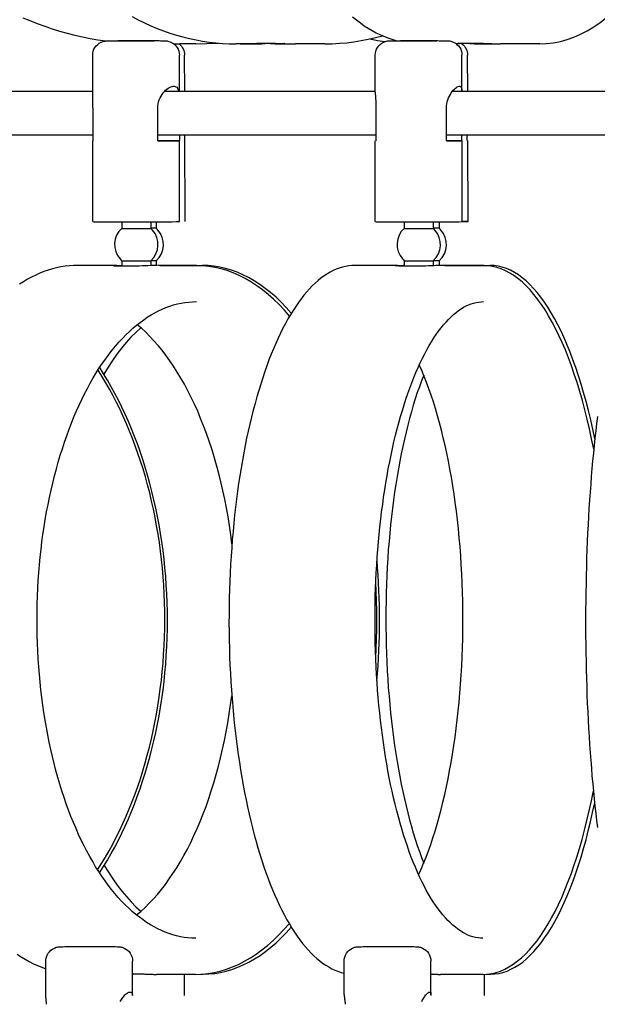
# Model space of a CAD drawing. Extents: x 57.9 to 78, y 134.2 to 159.1.
# Drawn here: x 63.6 to 65.2, y 146.8 to 149.6 of the extents above; entities that cross this region are included whole.
import ezdxf

# ---------------------------------------------------------------- set-up
doc = ezdxf.new("R2010")
doc.units = 0
doc.header["$MEASUREMENT"] = 0
doc.layers.add('DIS_FINITO', color=7, linetype='Continuous')

msp = doc.modelspace()

# ---------------------------------------------------------------- linework, layer by layer
at = {"layer": 'DIS_FINITO', "color": 7}
for p, q in [((64.0736, 149.5285), (64.029, 149.5285)), ((64.2681, 149.5285), (64.1857, 149.5287)), ((64.1983, 149.5287), (64.2097, 149.5285)), ((64.2097, 149.5285), (64.2521, 149.5285)), ((64.2962, 149.5285), (64.3384, 149.5287)), ((64.3384, 149.5287), (64.3444, 149.5287)), ((64.436, 149.5285), (64.3537, 149.5285)), ((64.8134, 149.5285), (64.8047, 149.5287)), ((64.8553, 149.5285), (64.9232, 149.5287)), ((65.0386, 149.5285), (64.9282, 149.5285)), ((63.7842, 149.349), (63.7842, 149.4963)), ((64.0276, 149.3952), (64.0274, 149.4965)), ((64.0423, 149.3952), (64.0421, 149.4968)), ((64.5773, 149.3935), (64.5773, 149.4965)), ((64.8205, 149.3952), (64.8205, 149.4965)), ((64.8365, 149.3952), (64.8364, 149.4968)), ((63.7842, 149.3952), (63.2523, 149.3952)), ((64.5773, 149.3952), (63.9858, 149.3952)), ((65.4241, 149.3952), (64.7936, 149.3952)), ((63.7842, 149.349), (63.7846, 149.2567)), ((63.967, 149.2567), (63.9668, 149.3489)), ((64.579, 149.349), (64.579, 149.2567)), ((64.7771, 149.2567), (64.7771, 149.3489)), ((63.2315, 149.2736), (63.7844, 149.2736)), ((63.7847, 149.03), (63.7846, 149.2567)), ((63.967, 149.2736), (64.579, 149.2736)), ((63.967, 149.2574), (64.0278, 149.2572)), ((64.0278, 149.2736), (64.0278, 149.2572)), ((64.0281, 149.0302), (64.0278, 149.2572)), ((64.0435, 149.0304), (64.0426, 149.2736)), ((64.5773, 149.03), (64.5773, 149.257)), ((64.7771, 149.2736), (65.4299, 149.2736)), ((64.7771, 149.2574), (64.8188, 149.2572)), ((64.8188, 149.2736), (64.8188, 149.2572)), ((64.8208, 149.0302), (64.8207, 149.257)), ((64.835, 149.2574), (64.835, 149.2736)), ((64.8374, 149.0304), (64.8369, 149.2574)), ((63.8659, 149.0295), (63.8659, 149.0111)), ((63.9472, 149.0297), (63.9472, 149.0112)), ((63.9623, 149.0297), (63.9623, 149.0114)), ((64.6586, 149.0295), (64.6586, 149.0111)), ((64.7397, 149.0297), (64.7397, 149.0111)), ((64.7564, 149.0297), (64.7564, 149.0114)), ((63.8659, 148.9205), (63.8659, 148.905)), ((63.9472, 148.9205), (63.9472, 148.9067)), ((63.9627, 148.9206), (63.9627, 148.9072)), ((64.6586, 148.9205), (64.6586, 148.905)), ((64.7399, 148.9205), (64.7399, 148.9063)), ((64.7566, 148.9206), (64.7568, 148.907)), ((63.8524, 148.9074), (63.7429, 148.9074)), ((63.8631, 148.9072), (63.8659, 148.9072)), ((64.0753, 148.907), (63.9658, 148.9072)), ((63.9813, 148.9074), (64.0915, 148.9074)), ((64.6393, 148.9074), (64.5203, 148.9074)), ((64.6479, 148.9072), (64.6555, 148.9072)), ((64.8815, 148.907), (64.7625, 148.9072)), ((64.7795, 148.9074), (64.8989, 148.9074)), ((63.653, 146.8537), (63.6528, 146.9564)), ((63.8962, 146.8603), (63.8962, 146.9567)), ((64.4899, 146.8634), (64.4899, 146.9564)), ((64.7333, 146.8634), (64.7333, 146.9564)), ((64.0729, 146.9195), (63.9634, 146.9195)), ((64.0416, 146.8603), (64.0416, 146.9195)), ((64.0876, 146.9199), (64.0939, 146.9199)), ((64.8794, 146.9195), (64.7602, 146.9195)), ((64.8839, 146.8637), (64.8837, 146.9195)), ((64.8894, 146.9199), (64.9011, 146.9199))]:
    msp.add_line(p, q, dxfattribs=at)
for points in [[(65.0386, 149.5285), (65.0579, 149.5294), (65.0772, 149.5316), (65.0965, 149.5354), (65.1154, 149.5406), (65.1344, 149.5475), (65.1533, 149.5557), (65.1719, 149.5652), (65.1902, 149.5761), (65.2084, 149.5886), (65.2262, 149.6024), (65.2436, 149.6174), (65.2608, 149.6339), (65.2775, 149.6515), (65.2939, 149.6708), (65.3101, 149.6911), (65.3256, 149.7125)], [(63.5878, 149.6019), (63.6082, 149.5936), (63.6288, 149.5854), (63.6495, 149.5778), (63.6705, 149.5709), (63.6915, 149.5643), (63.7129, 149.5585), (63.7341, 149.553), (63.7556, 149.5481), (63.7773, 149.5437), (63.7989, 149.5399), (63.8207, 149.5368)], [(63.8948, 149.605), (63.912, 149.5957), (63.9296, 149.5871), (63.9472, 149.5792), (63.9651, 149.5719), (63.9828, 149.565), (64.0009, 149.5588), (64.0192, 149.553), (64.0374, 149.548), (64.0557, 149.5435), (64.0741, 149.5395), (64.0926, 149.5363), (64.1112, 149.5337), (64.1298, 149.5314), (64.1484, 149.5299), (64.1671, 149.529), (64.1857, 149.5287)], [(64.5135, 149.6043), (64.5242, 149.5955), (64.5353, 149.5874), (64.5463, 149.5795), (64.5575, 149.5724), (64.5687, 149.5657), (64.58, 149.5597), (64.5914, 149.554), (64.6031, 149.5492), (64.6148, 149.5447), (64.6264, 149.5406), (64.6381, 149.5373)], [(63.7842, 149.4963), (63.7846, 149.502), (63.7858, 149.5078), (63.7877, 149.5134), (63.7904, 149.5183), (63.794, 149.523), (63.7982, 149.527), (63.8028, 149.5306), (63.8078, 149.5333), (63.8132, 149.5354), (63.8161, 149.5361), (63.8188, 149.5364), (63.8211, 149.5368), (63.8228, 149.537), (63.8242, 149.5371), (63.8273, 149.5371), (63.8318, 149.5371), (63.8343, 149.5371), (63.8373, 149.5371), (63.8445, 149.5371), (63.8483, 149.5371), (63.8524, 149.5373), (63.8573, 149.5373), (63.8619, 149.5373), (63.8669, 149.5373), (63.8721, 149.5373), (63.8774, 149.5373), (63.8829, 149.5375), (63.8886, 149.5375), (63.8943, 149.5375), (63.9001, 149.5375), (63.9058, 149.5375), (63.9117, 149.5375), (63.9174, 149.5375), (63.9231, 149.5375), (63.9287, 149.5375), (63.9343, 149.5375), (63.9396, 149.5375), (63.9448, 149.5375), (63.9499, 149.5375), (63.9544, 149.5375), (63.9591, 149.5375), (63.9634, 149.5375), (63.9672, 149.5375), (63.9709, 149.5375), (63.9744, 149.5373), (63.9799, 149.5373), (63.9842, 149.5373), (63.9871, 149.5371), (63.9889, 149.5371), (63.9906, 149.5371), (63.9928, 149.5368), (63.9954, 149.5361), (63.9982, 149.5354), (64.0037, 149.5335), (64.0088, 149.5306), (64.0133, 149.5273), (64.0175, 149.5232), (64.0211, 149.5185), (64.0238, 149.5135), (64.0259, 149.5082), (64.0271, 149.5023), (64.0274, 149.4965)], [(64.0116, 149.5289), (64.0123, 149.5289), (64.013, 149.5289), (64.014, 149.5289), (64.0147, 149.5289), (64.0154, 149.5289), (64.0161, 149.5289), (64.0168, 149.5289), (64.0176, 149.5287), (64.0183, 149.5287), (64.0192, 149.5287), (64.0199, 149.5287), (64.0206, 149.5287), (64.0212, 149.5287), (64.0219, 149.5287), (64.0226, 149.5287), (64.0235, 149.5285), (64.024, 149.5285), (64.0249, 149.5285), (64.0255, 149.5285), (64.0262, 149.5285), (64.0269, 149.5285), (64.0276, 149.5285), (64.0283, 149.5285), (64.029, 149.5285)], [(64.0264, 149.5285), (64.0299, 149.5258), (64.033, 149.5223), (64.0357, 149.5185), (64.038, 149.5147), (64.0398, 149.5103), (64.0409, 149.5059), (64.0417, 149.5015), (64.0421, 149.4968)], [(64.0736, 149.5285), (64.1048, 149.5292), (64.136, 149.5309)], [(64.2681, 149.5285), (64.2621, 149.5287), (64.2565, 149.5289), (64.2521, 149.529), (64.2483, 149.5292), (64.246, 149.5295), (64.2448, 149.5299), (64.2445, 149.5301), (64.2455, 149.5302), (64.2476, 149.5306), (64.251, 149.5306), (64.2552, 149.5309), (64.2603, 149.5309), (64.2662, 149.5309), (64.2731, 149.5306), (64.2807, 149.5306), (64.2889, 149.5302), (64.2972, 149.5301), (64.3055, 149.5299), (64.3141, 149.5295), (64.3227, 149.5292), (64.3313, 149.529), (64.3396, 149.5289), (64.3471, 149.5287), (64.3537, 149.5285)], [(64.2521, 149.5285), (64.2524, 149.5285), (64.2528, 149.5285), (64.2528, 149.5285), (64.2531, 149.5285), (64.2534, 149.5285), (64.2538, 149.5285), (64.2541, 149.5285), (64.2541, 149.5285), (64.2545, 149.5285), (64.2548, 149.5285), (64.2552, 149.5285), (64.2553, 149.5285), (64.2555, 149.5285), (64.2559, 149.5285), (64.2562, 149.5285), (64.2565, 149.5285), (64.2567, 149.5285), (64.2569, 149.5285), (64.2572, 149.5285), (64.2576, 149.5285), (64.2579, 149.5285), (64.2581, 149.5285), (64.2583, 149.5287), (64.2586, 149.5287)], [(64.323, 149.5292), (64.322, 149.5292), (64.3206, 149.529), (64.3189, 149.529), (64.3175, 149.529), (64.316, 149.5289), (64.3144, 149.5289), (64.313, 149.5289), (64.3113, 149.5289), (64.3096, 149.5289), (64.3079, 149.5289), (64.3062, 149.5289), (64.3044, 149.5287), (64.3027, 149.5287), (64.301, 149.5287), (64.2991, 149.5287), (64.2972, 149.5287), (64.2955, 149.5285), (64.2937, 149.5287), (64.2917, 149.5287), (64.29, 149.5287), (64.2879, 149.5287), (64.2858, 149.5287), (64.2841, 149.5289), (64.282, 149.5289)], [(64.436, 149.5285), (64.4564, 149.529), (64.4769, 149.5301), (64.497, 149.5318), (64.5173, 149.5344), (64.5375, 149.5375), (64.5576, 149.5414), (64.5776, 149.5461), (64.5976, 149.5513)], [(64.5625, 149.5426), (64.5835, 149.5383), (64.6048, 149.5349)], [(64.5773, 149.4965), (64.5776, 149.5023), (64.5788, 149.5078), (64.5807, 149.5134), (64.5835, 149.5185), (64.5871, 149.523), (64.5911, 149.5271), (64.5959, 149.5306), (64.6009, 149.5333), (64.6062, 149.5354), (64.609, 149.5361), (64.6117, 149.5366), (64.6141, 149.5368), (64.6157, 149.5371), (64.6172, 149.5371), (64.6203, 149.5371), (64.6248, 149.5371), (64.6303, 149.5371), (64.6338, 149.5371), (64.6374, 149.5373), (64.6455, 149.5373), (64.6503, 149.5373), (64.6548, 149.5373), (64.66, 149.5375), (64.6651, 149.5375), (64.6705, 149.5375), (64.6758, 149.5375), (64.6817, 149.5375), (64.6872, 149.5375), (64.693, 149.5375), (64.6989, 149.5375), (64.7046, 149.5375), (64.7103, 149.5375), (64.7161, 149.5375), (64.7218, 149.5375), (64.7271, 149.5375), (64.7327, 149.5375), (64.7378, 149.5375), (64.7428, 149.5375), (64.7475, 149.5375), (64.7519, 149.5375), (64.7564, 149.5373), (64.7602, 149.5373), (64.764, 149.5373), (64.7673, 149.5373), (64.773, 149.5371), (64.7771, 149.5371), (64.7802, 149.5371), (64.7819, 149.5371), (64.7836, 149.5371), (64.7861, 149.5368), (64.7888, 149.5361), (64.7912, 149.5354), (64.7967, 149.5333), (64.8019, 149.5306), (64.8064, 149.5271), (64.8105, 149.523), (64.814, 149.5185), (64.8169, 149.5134), (64.819, 149.508), (64.8202, 149.5023), (64.8205, 149.4965)], [(64.8134, 149.5285), (64.8097, 149.5287), (64.8067, 149.5289), (64.805, 149.529), (64.8043, 149.5292), (64.805, 149.5295), (64.8067, 149.5299), (64.8095, 149.5301), (64.8133, 149.5302), (64.8183, 149.5306), (64.8243, 149.5306), (64.8308, 149.5309), (64.8379, 149.5309), (64.8457, 149.5309), (64.8539, 149.5306), (64.8625, 149.5306), (64.8715, 149.5302), (64.8801, 149.5301), (64.8884, 149.5299), (64.8965, 149.5295), (64.9042, 149.5292), (64.9115, 149.529), (64.918, 149.5289), (64.9235, 149.5287), (64.9282, 149.5285)], [(64.8205, 149.5289), (64.8241, 149.5258), (64.8271, 149.5223), (64.8298, 149.5185), (64.8322, 149.5147), (64.8339, 149.5103), (64.8353, 149.5058), (64.836, 149.5013), (64.8364, 149.4968)], [(64.878, 149.5302), (64.8784, 149.5299), (64.8784, 149.5299), (64.8784, 149.5299), (64.878, 149.5297), (64.8777, 149.5295), (64.8773, 149.5295), (64.8767, 149.5295), (64.8758, 149.5294), (64.8746, 149.5292), (64.8736, 149.5292), (64.8722, 149.529), (64.8708, 149.529), (64.8691, 149.5289), (64.8674, 149.5289), (64.8655, 149.5289), (64.8634, 149.5289), (64.8612, 149.5287), (64.8591, 149.5287), (64.8567, 149.5287), (64.8543, 149.5285), (64.8519, 149.5287), (64.8491, 149.5287), (64.8463, 149.5287), (64.8436, 149.5289)], [(63.9668, 149.3489), (63.9672, 149.3545), (63.9678, 149.3604), (63.9692, 149.3661), (63.9711, 149.3718), (63.9734, 149.3769), (63.9761, 149.3821), (63.979, 149.3867), (63.9823, 149.3909), (63.9854, 149.3948), (63.9889, 149.3983), (63.9926, 149.4014), (63.9961, 149.4041), (63.9999, 149.4066), (64.0033, 149.4083), (64.0068, 149.4093), (64.0099, 149.41), (64.0126, 149.41), (64.0154, 149.4093), (64.0178, 149.4083), (64.0199, 149.4067), (64.0218, 149.4045), (64.0233, 149.4017), (64.0245, 149.3986), (64.0254, 149.3952)], [(64.5773, 149.3935), (64.5773, 149.3921), (64.5773, 149.3907), (64.5773, 149.3893), (64.5773, 149.3876), (64.5773, 149.3862), (64.5776, 149.3845), (64.5776, 149.3828), (64.5776, 149.3811), (64.578, 149.3793), (64.578, 149.3773), (64.578, 149.3756), (64.5781, 149.3735), (64.5783, 149.3718), (64.5783, 149.3697), (64.5785, 149.3676), (64.5787, 149.3656), (64.5787, 149.3635), (64.5788, 149.3614), (64.579, 149.3594), (64.579, 149.3573), (64.579, 149.3552), (64.579, 149.3532), (64.579, 149.3511), (64.579, 149.349)], [(64.7771, 149.3489), (64.7774, 149.3545), (64.7781, 149.3604), (64.7793, 149.3661), (64.7809, 149.3718), (64.783, 149.3769), (64.7854, 149.3821), (64.7878, 149.3867), (64.7905, 149.3909), (64.7931, 149.3948), (64.796, 149.3983), (64.7991, 149.4014), (64.8019, 149.4041), (64.8047, 149.4066), (64.8074, 149.4083), (64.8098, 149.4093), (64.8122, 149.41), (64.8141, 149.41), (64.8159, 149.4093), (64.8174, 149.4083), (64.8184, 149.4067), (64.8195, 149.4045), (64.8202, 149.4017), (64.8205, 149.3986), (64.8205, 149.3952)], [(63.7429, 148.9074), (63.7308, 148.9072), (63.7189, 148.9063), (63.7071, 148.905), (63.695, 148.9031), (63.6829, 148.9008), (63.6712, 148.8977), (63.6593, 148.8941), (63.6475, 148.8901), (63.6357, 148.8853), (63.6242, 148.8801), (63.6127, 148.8746), (63.6011, 148.8684), (63.5897, 148.8615), (63.5785, 148.8545)], [(63.9634, 148.9072), (63.9587, 148.907), (63.953, 148.907), (63.9465, 148.9067), (63.9392, 148.9063), (63.9313, 148.9063), (63.9232, 148.906), (63.915, 148.9056), (63.9065, 148.9053), (63.8976, 148.9051), (63.889, 148.905), (63.8809, 148.905), (63.8733, 148.905), (63.8662, 148.905), (63.8598, 148.905), (63.8542, 148.9051), (63.8493, 148.9053), (63.8455, 148.9056), (63.8428, 148.906), (63.8412, 148.9063), (63.8407, 148.9067), (63.8414, 148.9068), (63.8431, 148.907), (63.8459, 148.9074), (63.8497, 148.9074)], [(63.8497, 148.9074), (63.8504, 148.9074), (63.8507, 148.9074), (63.8514, 148.9074), (63.8519, 148.9074), (63.8524, 148.9074), (63.8531, 148.9074), (63.8538, 148.9074), (63.8542, 148.9074), (63.8548, 148.9074), (63.8555, 148.9074), (63.8562, 148.9074), (63.8569, 148.9074), (63.8576, 148.9074), (63.8583, 148.9074), (63.859, 148.9074), (63.8597, 148.9074), (63.8605, 148.9074), (63.8614, 148.9074), (63.8621, 148.9072), (63.8628, 148.9072), (63.8636, 148.9072), (63.8645, 148.907), (63.8652, 148.907), (63.8659, 148.907)], [(63.9723, 148.9072), (63.9727, 148.9072), (63.973, 148.9072), (63.9734, 148.9072), (63.9737, 148.9074), (63.974, 148.9074), (63.9744, 148.9074), (63.9747, 148.9074), (63.9749, 148.9074), (63.9751, 148.9074), (63.9754, 148.9074), (63.9758, 148.9074), (63.9761, 148.9074), (63.9765, 148.9074), (63.9768, 148.9074), (63.9771, 148.9074), (63.9773, 148.9074), (63.9775, 148.9074), (63.9778, 148.9074), (63.9782, 148.9074), (63.9785, 148.9074), (63.9787, 148.9074), (63.9789, 148.9074), (63.9792, 148.9074), (63.9796, 148.9074)], [(63.9796, 148.9074), (63.9799, 148.9074), (63.9802, 148.9074), (63.9808, 148.9074), (63.9813, 148.9074), (63.9816, 148.9074), (63.982, 148.9074), (63.9823, 148.9074), (63.9827, 148.9074), (63.983, 148.9074), (63.9833, 148.9074), (63.9837, 148.9074), (63.984, 148.9074), (63.9844, 148.9074), (63.9847, 148.9074), (63.9851, 148.9074), (63.9854, 148.9074), (63.9856, 148.9074), (63.9858, 148.9074), (63.9861, 148.9074), (63.9863, 148.9074), (63.9864, 148.9072), (63.9868, 148.9072), (63.987, 148.9072), (63.9871, 148.907)], [(64.3368, 148.7654), (64.322, 148.782), (64.3072, 148.7975), (64.2919, 148.8123), (64.2764, 148.8261), (64.2605, 148.8388), (64.2445, 148.8505), (64.2283, 148.861), (64.2118, 148.8705), (64.1952, 148.8791), (64.1783, 148.8863), (64.1615, 148.8927), (64.1444, 148.8979), (64.1274, 148.9019), (64.11, 148.9046), (64.0926, 148.9063), (64.0753, 148.907)], [(64.3416, 148.7733), (64.3275, 148.7892), (64.313, 148.804), (64.2986, 148.8181), (64.2836, 148.8311), (64.2683, 148.8429), (64.2531, 148.8541), (64.2376, 148.864), (64.2217, 148.8733), (64.2059, 148.8812), (64.1897, 148.8881), (64.1735, 148.8939), (64.1573, 148.8987), (64.141, 148.9025), (64.1246, 148.9053), (64.1081, 148.907), (64.0915, 148.9074)], [(64.5203, 148.9074), (64.5113, 148.907), (64.5025, 148.9063), (64.4936, 148.9046), (64.4848, 148.9025), (64.476, 148.9), (64.4674, 148.8967), (64.4588, 148.8929), (64.4502, 148.8882), (64.4415, 148.8832), (64.4333, 148.8777), (64.4248, 148.8715), (64.4166, 148.8646), (64.4085, 148.8576), (64.4002, 148.8498), (64.3923, 148.8416), (64.3845, 148.8326), (64.3768, 148.8235), (64.3689, 148.8137), (64.3613, 148.8033), (64.3539, 148.7923), (64.3465, 148.7811), (64.3392, 148.7692), (64.332, 148.7572), (64.3251, 148.7442), (64.3182, 148.731), (64.3113, 148.7175), (64.3044, 148.7031), (64.2979, 148.6886), (64.2915, 148.6738), (64.2851, 148.6581), (64.2789, 148.6423), (64.2731, 148.6259), (64.2671, 148.6094), (64.2614, 148.5923), (64.2557, 148.5747), (64.2503, 148.557), (64.2448, 148.5387), (64.2397, 148.5201), (64.2348, 148.5014), (64.23, 148.4822), (64.2252, 148.4626), (64.2207, 148.4428), (64.2162, 148.4226), (64.2121, 148.4023), (64.2081, 148.3815), (64.2043, 148.3605), (64.2007, 148.3391), (64.1973, 148.3177), (64.1938, 148.2959), (64.1907, 148.2742), (64.1878, 148.2519), (64.1851, 148.2297), (64.1825, 148.2071), (64.1801, 148.1846), (64.178, 148.1615), (64.1759, 148.1388), (64.1742, 148.1157), (64.1725, 148.0923), (64.1711, 148.0692), (64.1699, 148.0457), (64.169, 148.0223), (64.168, 147.9985), (64.1673, 147.9751), (64.167, 147.9517), (64.1668, 147.9279), (64.1666, 147.9042), (64.167, 147.8807), (64.1673, 147.857), (64.1677, 147.8335), (64.1685, 147.8098), (64.1694, 147.7863), (64.1708, 147.7629), (64.1718, 147.7398), (64.1735, 147.7164), (64.1752, 147.6933), (64.177, 147.6706), (64.179, 147.6475), (64.1814, 147.6248), (64.1839, 147.6024), (64.1866, 147.58), (64.1894, 147.5576), (64.1925, 147.5359), (64.1957, 147.5142), (64.199, 147.4925), (64.2028, 147.4714), (64.2066, 147.4501), (64.2104, 147.4294), (64.2145, 147.4091), (64.2186, 147.3888), (64.2231, 147.3688), (64.2278, 147.3491), (64.2326, 147.3299), (64.2376, 147.3109), (64.2428, 147.2923), (64.2479, 147.274), (64.2533, 147.2561), (64.259, 147.2389), (64.2645, 147.2213), (64.2703, 147.2048), (64.2764, 147.1883), (64.2824, 147.1724), (64.2888, 147.1569), (64.2951, 147.1418), (64.3017, 147.1273), (64.3082, 147.1128), (64.3151, 147.099), (64.322, 147.0856), (64.3291, 147.0728), (64.3361, 147.0608), (64.3434, 147.0487), (64.3506, 147.0374), (64.3582, 147.0263), (64.3658, 147.016), (64.3733, 147.006), (64.3813, 146.9964), (64.3888, 146.9878), (64.3968, 146.9791), (64.405, 146.9712), (64.413, 146.964), (64.4212, 146.9574), (64.4295, 146.9509), (64.4381, 146.9454), (64.4464, 146.9402), (64.455, 146.9354), (64.4636, 146.9316), (64.4724, 146.9282), (64.4812, 146.9251), (64.4899, 146.923)], [(64.7609, 148.9072), (64.7575, 148.907), (64.753, 148.907), (64.7475, 148.9067), (64.7413, 148.9063), (64.734, 148.9063), (64.7268, 148.906), (64.7189, 148.9056), (64.7103, 148.9053), (64.7016, 148.9051), (64.6929, 148.905), (64.6844, 148.905), (64.6762, 148.905), (64.6686, 148.905), (64.661, 148.905), (64.6545, 148.9051), (64.6483, 148.9053), (64.6434, 148.9056), (64.6393, 148.906), (64.6362, 148.9063), (64.6341, 148.9067), (64.6333, 148.9068), (64.6336, 148.907), (64.635, 148.9074), (64.6374, 148.9074)], [(64.6374, 148.9074), (64.6379, 148.9074), (64.6386, 148.9074), (64.6389, 148.9074), (64.6396, 148.9074), (64.6403, 148.9074), (64.641, 148.9074), (64.6417, 148.9074), (64.6426, 148.9074), (64.6434, 148.9074), (64.6441, 148.9074), (64.6451, 148.9074), (64.6458, 148.9074), (64.6469, 148.9072), (64.6477, 148.9072), (64.6486, 148.907), (64.6496, 148.907), (64.6507, 148.907), (64.6517, 148.907), (64.6529, 148.907), (64.6541, 148.907), (64.6551, 148.907), (64.6562, 148.907), (64.6574, 148.907), (64.6586, 148.9068)], [(64.6586, 148.907), (64.6586, 148.907), (64.6582, 148.907), (64.6582, 148.9072), (64.6581, 148.9072), (64.6579, 148.9072), (64.6577, 148.9072), (64.6576, 148.9072), (64.6576, 148.9072), (64.6572, 148.9072), (64.6572, 148.9072), (64.6572, 148.9072), (64.6569, 148.9072), (64.6569, 148.9072), (64.6567, 148.9072), (64.6565, 148.9072), (64.6565, 148.9072), (64.6562, 148.9072), (64.6562, 148.9072), (64.656, 148.9072), (64.656, 148.9072), (64.6558, 148.9072), (64.6558, 148.9072), (64.6555, 148.9072), (64.6555, 148.9072)], [(64.7726, 148.9072), (64.773, 148.9072), (64.7733, 148.9072), (64.7737, 148.9072), (64.7738, 148.9074), (64.774, 148.9074), (64.7743, 148.9074), (64.7745, 148.9074), (64.7747, 148.9074), (64.775, 148.9074), (64.7754, 148.9074), (64.7755, 148.9074), (64.7757, 148.9074), (64.7761, 148.9074), (64.7761, 148.9074), (64.7764, 148.9074), (64.7768, 148.9074), (64.7768, 148.9074), (64.7771, 148.9074), (64.7771, 148.9074), (64.7774, 148.9074), (64.7776, 148.9074), (64.7778, 148.9074), (64.778, 148.9074), (64.7781, 148.9074)], [(64.7781, 148.9074), (64.7785, 148.9074), (64.7788, 148.9074), (64.7792, 148.9074), (64.7792, 148.9074), (64.7795, 148.9074), (64.7799, 148.9074), (64.7799, 148.9074), (64.7802, 148.9074), (64.7805, 148.9074), (64.7805, 148.9074), (64.7809, 148.9074), (64.7809, 148.9074), (64.7812, 148.9074), (64.7812, 148.9074), (64.7814, 148.9074), (64.7816, 148.9074), (64.7816, 148.9074), (64.7816, 148.9074), (64.7819, 148.9074), (64.7819, 148.9074), (64.7819, 148.9074), (64.7819, 148.9072), (64.7819, 148.9072), (64.7819, 148.907)], [(65.1902, 148.3923), (65.1843, 148.4206), (65.1785, 148.4488), (65.1722, 148.476), (65.1654, 148.5027), (65.1585, 148.5287), (65.1512, 148.5542), (65.1437, 148.5789), (65.1357, 148.6028), (65.1278, 148.6261), (65.1192, 148.6486), (65.1106, 148.6703), (65.1016, 148.691), (65.0927, 148.7112), (65.0832, 148.7303), (65.0735, 148.7485), (65.0637, 148.7659), (65.0536, 148.7823), (65.0434, 148.7978), (65.0327, 148.8123), (65.022, 148.8261), (65.0114, 148.8385), (65.0003, 148.8502), (64.989, 148.8609), (64.9776, 148.8702), (64.9661, 148.8788), (64.9543, 148.886), (64.9425, 148.8925), (64.9304, 148.8977), (64.9183, 148.9019), (64.9061, 148.9046), (64.8939, 148.9063), (64.8815, 148.907)], [(65.1931, 148.4206), (65.1874, 148.4478), (65.1816, 148.4743), (65.1753, 148.5002), (65.1688, 148.5256), (65.1619, 148.5505), (65.1547, 148.5746), (65.1474, 148.5978), (65.1399, 148.6206), (65.1319, 148.6424), (65.124, 148.6638), (65.1157, 148.6841), (65.1071, 148.7041), (65.0984, 148.723), (65.0894, 148.741), (65.0803, 148.7582), (65.071, 148.7744), (65.0613, 148.7899), (65.0517, 148.8047), (65.0417, 148.8185), (65.0317, 148.8312), (65.0214, 148.8429), (65.0108, 148.854), (65.0003, 148.8638), (64.9895, 148.8729), (64.9786, 148.8808), (64.9676, 148.8877), (64.9564, 148.8938), (64.945, 148.8987), (64.9335, 148.9025), (64.9221, 148.9053), (64.9104, 148.907), (64.8989, 148.9074)], [(64.0733, 147.0208), (64.0624, 147.0212), (64.0516, 147.0222), (64.0409, 147.0232), (64.0302, 147.025), (64.0197, 147.0277), (64.009, 147.0305), (63.9983, 147.0339), (63.9878, 147.0377), (63.9773, 147.0422), (63.9668, 147.047), (63.9563, 147.0525), (63.946, 147.0584), (63.9355, 147.0649), (63.9255, 147.0722), (63.9151, 147.0794), (63.9051, 147.0877), (63.8952, 147.0959), (63.8852, 147.1052), (63.8752, 147.1145), (63.8655, 147.1245), (63.8559, 147.1352), (63.8466, 147.1462), (63.8373, 147.1576), (63.828, 147.1693), (63.8188, 147.1814), (63.8101, 147.1945), (63.8011, 147.2076), (63.7925, 147.2213), (63.7842, 147.2355), (63.776, 147.2499), (63.7677, 147.2647), (63.7599, 147.2799), (63.7522, 147.2957), (63.7446, 147.3119), (63.7374, 147.3281), (63.7303, 147.345), (63.7232, 147.3622), (63.7167, 147.3798), (63.7102, 147.3974), (63.7039, 147.4156), (63.6977, 147.4339), (63.6919, 147.4528), (63.6864, 147.4718), (63.6812, 147.4911), (63.676, 147.5107), (63.6712, 147.5304), (63.6667, 147.5503), (63.6623, 147.5707), (63.6581, 147.591), (63.6543, 147.6113), (63.6506, 147.6323), (63.6473, 147.6533), (63.6443, 147.6744), (63.6416, 147.6957), (63.6388, 147.7171), (63.6368, 147.7388), (63.6347, 147.7605), (63.633, 147.7822), (63.6313, 147.8039), (63.6302, 147.8259), (63.6292, 147.848), (63.6287, 147.8697), (63.6282, 147.8917), (63.6282, 147.9138), (63.6283, 147.9358), (63.6288, 147.9579), (63.6295, 147.9799), (63.6306, 148.002), (63.6316, 148.0237), (63.6333, 148.0454), (63.635, 148.0674), (63.6371, 148.0888), (63.6394, 148.1105), (63.6419, 148.1319), (63.6447, 148.1532), (63.648, 148.1742), (63.6512, 148.1953), (63.655, 148.2159), (63.6588, 148.2366), (63.663, 148.2569), (63.6674, 148.2773), (63.6723, 148.2972), (63.6771, 148.317), (63.6822, 148.3365), (63.6874, 148.3558), (63.6931, 148.3748), (63.6991, 148.3934), (63.705, 148.412), (63.7114, 148.4299), (63.7179, 148.4478), (63.7246, 148.4652), (63.7315, 148.4824), (63.7387, 148.4991), (63.746, 148.5157), (63.7536, 148.5315), (63.7615, 148.5473), (63.7694, 148.5625), (63.7773, 148.5775), (63.7858, 148.592), (63.7942, 148.6059), (63.8028, 148.6197), (63.8118, 148.6328), (63.8207, 148.6455), (63.8297, 148.6579), (63.839, 148.6697), (63.8483, 148.681), (63.8579, 148.692), (63.8674, 148.7024), (63.8772, 148.7124), (63.8871, 148.722), (63.8969, 148.731), (63.907, 148.7396), (63.9172, 148.7475), (63.9274, 148.7549), (63.9375, 148.762), (63.948, 148.7685), (63.9584, 148.7744), (63.9689, 148.7799), (63.9794, 148.7847), (63.9899, 148.7892), (64.0006, 148.793), (64.0113, 148.7964), (64.0219, 148.7992), (64.0326, 148.8016), (64.0431, 148.8033), (64.054, 148.8047), (64.0647, 148.8054), (64.0753, 148.8057)], [(64.8794, 147.0208), (64.8725, 147.0212), (64.8655, 147.0219), (64.8584, 147.0232), (64.8512, 147.025), (64.8443, 147.027), (64.837, 147.0298), (64.8302, 147.0332), (64.8231, 147.037), (64.816, 147.0415), (64.809, 147.0463), (64.8019, 147.0518), (64.795, 147.0573), (64.7878, 147.0639), (64.7809, 147.0708), (64.774, 147.078), (64.7671, 147.0863), (64.7602, 147.0946), (64.7533, 147.1035), (64.7464, 147.1132), (64.7399, 147.1231), (64.7333, 147.1335), (64.7268, 147.1445), (64.7204, 147.1559), (64.7141, 147.1676), (64.7079, 147.18), (64.7016, 147.1931), (64.6958, 147.2062), (64.6898, 147.22), (64.6839, 147.2341), (64.6782, 147.2485), (64.6727, 147.2634), (64.6672, 147.2785), (64.6619, 147.2944), (64.6567, 147.3106), (64.6517, 147.3271), (64.6469, 147.3436), (64.642, 147.3609), (64.6374, 147.3784), (64.6327, 147.3963), (64.6286, 147.4146), (64.6245, 147.4329), (64.6203, 147.4515), (64.6166, 147.4708), (64.6128, 147.49), (64.6093, 147.5097), (64.6062, 147.5293), (64.6029, 147.5493), (64.6, 147.5696), (64.5971, 147.59), (64.5945, 147.6106), (64.5921, 147.6316), (64.5897, 147.6527), (64.5876, 147.6737), (64.5855, 147.6954), (64.5838, 147.7167), (64.5823, 147.7381), (64.5809, 147.7601), (64.5797, 147.7815), (64.5787, 147.8036), (64.578, 147.8256), (64.5773, 147.8477), (64.5768, 147.8694), (64.5766, 147.8917), (64.5764, 147.9138), (64.5766, 147.9358), (64.5769, 147.9579), (64.5773, 147.9799), (64.578, 148.0016), (64.579, 148.0237), (64.58, 148.0454), (64.5812, 148.0674), (64.5828, 148.0888), (64.5842, 148.1109), (64.5861, 148.1322), (64.588, 148.1532), (64.5904, 148.1746), (64.5924, 148.1956), (64.595, 148.2163), (64.598, 148.2371), (64.6007, 148.2576), (64.6038, 148.2778), (64.6069, 148.2979), (64.6104, 148.3176), (64.6138, 148.3372), (64.6176, 148.3565), (64.6214, 148.3754), (64.6255, 148.3944), (64.6296, 148.4126), (64.6341, 148.4309), (64.6386, 148.4488), (64.6431, 148.466), (64.6481, 148.4833), (64.6531, 148.5002), (64.6579, 148.5165), (64.6631, 148.5325), (64.6686, 148.5484), (64.6741, 148.5635), (64.6796, 148.5785), (64.6855, 148.5932), (64.6913, 148.6071), (64.6972, 148.6209), (64.7032, 148.6342), (64.7096, 148.6469), (64.7158, 148.6593), (64.722, 148.671), (64.7285, 148.6826), (64.7351, 148.6934), (64.7416, 148.7038), (64.7483, 148.7137), (64.755, 148.7234), (64.7619, 148.7322), (64.7688, 148.7406), (64.7757, 148.7485), (64.783, 148.7561), (64.7898, 148.763), (64.7967, 148.7696), (64.804, 148.7751), (64.8109, 148.7806), (64.8181, 148.7854), (64.825, 148.7899), (64.8322, 148.7937), (64.8391, 148.7968), (64.8463, 148.7995), (64.8532, 148.8018), (64.8605, 148.8035), (64.8674, 148.8047), (64.8742, 148.8054), (64.8813, 148.8057)], [(63.9193, 148.7324), (63.9055, 148.7196), (63.8917, 148.7058), (63.8783, 148.691), (63.8652, 148.6752), (63.8524, 148.6583), (63.8397, 148.6407), (63.8275, 148.6221), (63.8156, 148.6026)], [(64.1749, 148.1267), (64.1716, 148.1522), (64.168, 148.1777), (64.1639, 148.2025), (64.1594, 148.2276), (64.1546, 148.2521), (64.1494, 148.2766), (64.1439, 148.3003), (64.1379, 148.3241), (64.1315, 148.3472), (64.1251, 148.3703), (64.1181, 148.3927), (64.1108, 148.4149), (64.1032, 148.4364), (64.0953, 148.4578), (64.087, 148.4784), (64.0788, 148.4986), (64.0698, 148.5181), (64.0607, 148.5374), (64.0512, 148.556), (64.0416, 148.574), (64.0319, 148.5914), (64.0216, 148.6083), (64.0113, 148.6245), (64.0006, 148.64), (63.9899, 148.6552), (63.9789, 148.6695), (63.9675, 148.6831), (63.9561, 148.6962), (63.9448, 148.7084), (63.9329, 148.7199), (63.921, 148.731), (63.9089, 148.741)], [(63.8035, 147.2041), (63.8145, 147.2217), (63.8256, 147.2396), (63.8361, 147.2579), (63.8462, 147.2765), (63.8562, 147.2957), (63.8659, 147.3154), (63.8752, 147.335), (63.8845, 147.3553), (63.8931, 147.376), (63.9014, 147.3967), (63.9093, 147.418), (63.9172, 147.4394), (63.9244, 147.4611), (63.9315, 147.4835), (63.9382, 147.5059), (63.9444, 147.5283), (63.9503, 147.5514), (63.9558, 147.5741), (63.961, 147.5975), (63.9658, 147.621), (63.9703, 147.6444), (63.9744, 147.6685), (63.9782, 147.6923), (63.9815, 147.7164), (63.9844, 147.7405), (63.9868, 147.765), (63.989, 147.7891), (63.9908, 147.8139), (63.9921, 147.8383), (63.9932, 147.8628), (63.9937, 147.8876), (63.994, 147.9121), (63.9937, 147.9369), (63.9933, 147.9613), (63.9923, 147.9861), (63.9908, 148.0106), (63.989, 148.0351), (63.987, 148.0595), (63.9844, 148.0836), (63.9815, 148.1081), (63.9782, 148.1322), (63.9744, 148.156), (63.9704, 148.1798), (63.9661, 148.2035), (63.9613, 148.227), (63.9561, 148.25), (63.9506, 148.2735), (63.9448, 148.2962), (63.9382, 148.3189), (63.9317, 148.3412), (63.9246, 148.3634), (63.9174, 148.3851), (63.9096, 148.4068), (63.9017, 148.4278), (63.8934, 148.4488), (63.8845, 148.4695), (63.8755, 148.4898), (63.8662, 148.5098), (63.8566, 148.5291), (63.8466, 148.5484), (63.8364, 148.5672), (63.8259, 148.5856), (63.8149, 148.6035), (63.8039, 148.6211)], [(64.6989, 147.1986), (64.706, 147.2144), (64.7128, 147.231), (64.7196, 147.2482), (64.7261, 147.2654), (64.7327, 147.2833), (64.7389, 147.3023), (64.7449, 147.3212), (64.7506, 147.3409), (64.7564, 147.3609), (64.7618, 147.3815), (64.7671, 147.4025), (64.7719, 147.4242), (64.7769, 147.446), (64.7816, 147.468), (64.7857, 147.4907), (64.7898, 147.5138), (64.7938, 147.5369), (64.7974, 147.5607), (64.8009, 147.5848), (64.8043, 147.6089), (64.8071, 147.6334), (64.8098, 147.6582), (64.8122, 147.683), (64.8146, 147.7081), (64.8165, 147.7333), (64.8181, 147.7588), (64.8196, 147.7843), (64.8208, 147.8098), (64.8217, 147.8359), (64.8226, 147.8614), (64.8229, 147.8876), (64.8229, 147.9135), (64.8229, 147.9393), (64.8226, 147.9651), (64.8219, 147.991), (64.8212, 148.0168), (64.8198, 148.0423), (64.8184, 148.0681), (64.8169, 148.0933), (64.815, 148.1188), (64.8128, 148.1439), (64.8105, 148.1687), (64.8078, 148.1935), (64.8048, 148.218), (64.8017, 148.2421), (64.7983, 148.2659), (64.7947, 148.2897), (64.7909, 148.3131), (64.7867, 148.3358), (64.7824, 148.3586), (64.7778, 148.381), (64.7731, 148.4027), (64.7681, 148.4242), (64.763, 148.4454), (64.7575, 148.4657), (64.7519, 148.486), (64.7461, 148.5057), (64.7402, 148.5246), (64.734, 148.5436), (64.7277, 148.5615), (64.7211, 148.579), (64.7144, 148.5959), (64.7075, 148.6125), (64.7006, 148.6283)], [(63.798, 147.2127), (63.809, 147.2299), (63.8197, 147.2482), (63.8304, 147.2661), (63.8404, 147.2847), (63.8504, 147.304), (63.86, 147.3233), (63.8691, 147.3429), (63.8781, 147.3629), (63.8865, 147.3836), (63.895, 147.4043), (63.9031, 147.4253), (63.9105, 147.4466), (63.9179, 147.468), (63.9248, 147.49), (63.9313, 147.5121), (63.9375, 147.5345), (63.9434, 147.5569), (63.9489, 147.5796), (63.9541, 147.6027), (63.9587, 147.6258), (63.9632, 147.6492), (63.9672, 147.6726), (63.9709, 147.6964), (63.974, 147.7202), (63.9771, 147.744), (63.9796, 147.7681), (63.9816, 147.7922), (63.9833, 147.8163), (63.9847, 147.8404), (63.9858, 147.8645), (63.9864, 147.889), (63.9866, 147.9131), (63.9864, 147.9376), (63.9858, 147.9617), (63.9849, 147.9861), (63.9837, 148.0103), (63.982, 148.0344), (63.9797, 148.0585), (63.9773, 148.0823), (63.9744, 148.1064), (63.9713, 148.1301), (63.9675, 148.1536), (63.9637, 148.1773), (63.9592, 148.2004), (63.9544, 148.2237), (63.9496, 148.2466), (63.9441, 148.2695), (63.9382, 148.2919), (63.932, 148.3143), (63.9255, 148.3365), (63.9186, 148.3582), (63.9113, 148.3799), (63.9038, 148.4013), (63.8958, 148.4223), (63.8876, 148.443), (63.879, 148.4633), (63.87, 148.4834), (63.861, 148.5033), (63.8514, 148.5225), (63.8414, 148.5417), (63.8314, 148.5603), (63.8209, 148.5785), (63.8102, 148.5964), (63.7992, 148.6138)], [(64.713, 148.5994), (64.7068, 148.5835), (64.701, 148.5672), (64.6951, 148.5505), (64.6894, 148.5329), (64.6837, 148.5153), (64.6786, 148.4971), (64.6734, 148.4784), (64.6682, 148.4593), (64.6634, 148.4399), (64.6588, 148.4199), (64.6545, 148.3997), (64.65, 148.3792), (64.6458, 148.3582), (64.642, 148.3369), (64.6383, 148.3152), (64.6346, 148.2934), (64.6314, 148.2711), (64.6283, 148.2487), (64.6252, 148.2261), (64.6228, 148.2032), (64.62, 148.1799), (64.6178, 148.1567), (64.6157, 148.1329), (64.6138, 148.1095), (64.6121, 148.0857), (64.6107, 148.0616), (64.6097, 148.0378), (64.6086, 148.0134), (64.6079, 147.9892), (64.6073, 147.9648), (64.6069, 147.9407), (64.6069, 147.9162), (64.6069, 147.8921), (64.6073, 147.8676), (64.6079, 147.8435), (64.6086, 147.8191), (64.6097, 147.7949), (64.6107, 147.7708), (64.6121, 147.7467), (64.6138, 147.7229), (64.6157, 147.6992), (64.6178, 147.6757), (64.62, 147.6523), (64.6228, 147.6292), (64.6252, 147.6061), (64.6283, 147.5834), (64.6314, 147.561), (64.6348, 147.5386), (64.6383, 147.5166), (64.642, 147.4952), (64.6458, 147.4739), (64.65, 147.4528), (64.6545, 147.4318), (64.6589, 147.4115), (64.6634, 147.3919), (64.6682, 147.3722), (64.6734, 147.3529), (64.6786, 147.3343), (64.6839, 147.3161), (64.6894, 147.2982), (64.6951, 147.2806), (64.701, 147.2637), (64.7068, 147.2472), (64.713, 147.2313)], [(65.2005, 148.4836), (65.1981, 148.4636), (65.1957, 148.4435), (65.1933, 148.423), (65.1912, 148.402), (65.1891, 148.381), (65.1871, 148.3596), (65.185, 148.3379), (65.1833, 148.3158), (65.1816, 148.2938), (65.1798, 148.2714), (65.1783, 148.249), (65.1767, 148.2261), (65.1755, 148.2032), (65.1743, 148.1799), (65.1731, 148.1567), (65.1721, 148.1332), (65.171, 148.1098), (65.1702, 148.0861), (65.1695, 148.0623), (65.1688, 148.0382), (65.1685, 148.0144), (65.1681, 147.9903), (65.1678, 147.9662), (65.1674, 147.942), (65.1674, 147.9179), (65.1674, 147.8938), (65.1674, 147.8697), (65.1678, 147.8456), (65.1681, 147.8215), (65.1685, 147.7977), (65.1691, 147.7736), (65.1697, 147.7498), (65.1705, 147.726), (65.1712, 147.7023), (65.1722, 147.6788), (65.1733, 147.6558), (65.1743, 147.6323), (65.1757, 147.6093), (65.1771, 147.5865), (65.1785, 147.5638), (65.1802, 147.5414), (65.1819, 147.519), (65.1836, 147.4973), (65.1853, 147.4756), (65.1874, 147.4539), (65.1895, 147.4329), (65.1915, 147.4118), (65.1936, 147.3912), (65.196, 147.3708), (65.1984, 147.3509), (65.201, 147.3312)], [(64.5819, 147.7426), (64.5837, 147.7632), (64.5852, 147.7843), (64.5864, 147.8056), (64.5873, 147.8266), (64.5883, 147.848), (64.5887, 147.869), (64.589, 147.8904), (64.5893, 147.9114), (64.589, 147.9327), (64.5888, 147.9538), (64.5883, 147.9751), (64.5874, 147.9961), (64.5866, 148.0175), (64.5852, 148.0385), (64.5838, 148.0595), (64.5821, 148.0805)], [(64.5785, 147.807), (64.5797, 147.8335), (64.5807, 147.8601), (64.5814, 147.8866), (64.5814, 147.9131), (64.5814, 147.9396), (64.5807, 147.9662), (64.58, 147.9927), (64.5787, 148.0192)], [(63.9069, 147.0859), (63.9189, 147.0959), (63.931, 147.107), (63.9427, 147.1187), (63.9544, 147.1311), (63.9658, 147.1438), (63.9771, 147.1576), (63.9882, 147.1717), (63.999, 147.1869), (64.0095, 147.2024), (64.0202, 147.2186), (64.0302, 147.2355), (64.0402, 147.253), (64.0498, 147.2709), (64.0595, 147.2895), (64.0684, 147.3088), (64.0774, 147.3285), (64.086, 147.3485), (64.0943, 147.3695), (64.1022, 147.3905), (64.1098, 147.4122), (64.117, 147.4342), (64.1241, 147.4566), (64.1308, 147.4797), (64.137, 147.5031), (64.143, 147.5266), (64.1487, 147.5507), (64.1539, 147.5748), (64.1587, 147.5996), (64.1634, 147.6244), (64.1673, 147.6496), (64.1711, 147.6751), (64.1745, 147.7005)], [(64.8794, 146.9195), (64.8915, 146.9202), (64.9039, 146.922), (64.9163, 146.9247), (64.9283, 146.9288), (64.9404, 146.934), (64.9523, 146.9406), (64.964, 146.9478), (64.9755, 146.9564), (64.9871, 146.9657), (64.9983, 146.9764), (65.0095, 146.9881), (65.0203, 147.0005), (65.031, 147.0139), (65.0417, 147.0288), (65.052, 147.0443), (65.062, 147.0608), (65.072, 147.078), (65.0816, 147.0959), (65.0909, 147.1152), (65.1002, 147.1352), (65.1092, 147.1562), (65.1178, 147.1779), (65.1264, 147.2003), (65.1344, 147.2237), (65.1423, 147.2479), (65.1499, 147.2723), (65.1574, 147.2978), (65.1643, 147.324), (65.1709, 147.3505), (65.1774, 147.3781), (65.1836, 147.406), (65.1891, 147.4342)], [(64.9011, 146.9199), (64.9127, 146.9206), (64.924, 146.9223), (64.9354, 146.9251), (64.9468, 146.9285), (64.958, 146.9337), (64.969, 146.9395), (64.98, 146.9464), (64.991, 146.954), (65.0017, 146.9633), (65.0121, 146.9729), (65.0224, 146.9836), (65.0326, 146.9953), (65.0427, 147.0077), (65.0524, 147.0215), (65.062, 147.036), (65.0715, 147.0511), (65.081, 147.0673), (65.0899, 147.0842), (65.0989, 147.1021), (65.1075, 147.1207), (65.1157, 147.14), (65.124, 147.1604), (65.1323, 147.1814), (65.1399, 147.2031), (65.1474, 147.2255), (65.1547, 147.2485), (65.1616, 147.2723), (65.1685, 147.2968), (65.175, 147.3219), (65.1812, 147.3474), (65.1871, 147.3736), (65.1929, 147.4005)], [(63.8166, 147.2248), (63.8285, 147.2058), (63.8407, 147.1872), (63.8531, 147.1697), (63.8659, 147.1531), (63.879, 147.1376), (63.8921, 147.1228), (63.9055, 147.109), (63.9193, 147.0963)], [(64.0729, 146.9195), (64.0905, 146.9202), (64.1077, 146.922), (64.1249, 146.9247), (64.1422, 146.9285), (64.1594, 146.934), (64.1763, 146.9402), (64.1932, 146.9474), (64.21, 146.9561), (64.2266, 146.9657), (64.2428, 146.976), (64.259, 146.9878), (64.2748, 147.0005), (64.2903, 147.0143), (64.3056, 147.0291), (64.3206, 147.0449), (64.3354, 147.0615)], [(64.0939, 146.9199), (64.1101, 146.9206), (64.1267, 146.922), (64.1429, 146.9247), (64.159, 146.9285), (64.1751, 146.9333), (64.1911, 146.9392), (64.2069, 146.9461), (64.2228, 146.954), (64.2383, 146.963), (64.2538, 146.9726), (64.2688, 146.9836), (64.2838, 146.9953), (64.2986, 147.0077), (64.313, 147.0215), (64.3273, 147.0363), (64.3413, 147.0518)], [(63.6528, 146.9564), (63.6531, 146.9623), (63.6543, 146.9678), (63.6564, 146.9733), (63.6592, 146.9785), (63.6628, 146.9829), (63.6667, 146.9871), (63.6716, 146.9905), (63.6766, 146.9933), (63.6819, 146.9953), (63.6847, 146.996), (63.6874, 146.9967), (63.6898, 146.9967), (63.6914, 146.9967), (63.6931, 146.9971), (63.696, 146.9971), (63.7003, 146.9971), (63.706, 146.9974), (63.7095, 146.9974), (63.7129, 146.9974), (63.7212, 146.9974), (63.726, 146.9974), (63.7306, 146.9974), (63.7356, 146.9974), (63.7408, 146.9974), (63.7462, 146.9974), (63.7515, 146.9974), (63.7573, 146.9974), (63.763, 146.9974), (63.7687, 146.9974), (63.7746, 146.9974), (63.7803, 146.9974), (63.7859, 146.9974), (63.7918, 146.9974), (63.7973, 146.9974), (63.8028, 146.9974), (63.8083, 146.9974), (63.8135, 146.9974), (63.8183, 146.9974), (63.8231, 146.9974), (63.8276, 146.9974), (63.8319, 146.9974), (63.8359, 146.9974), (63.8397, 146.9974), (63.843, 146.9974), (63.8486, 146.9974), (63.8528, 146.9971), (63.8559, 146.9971), (63.8576, 146.9971), (63.8593, 146.9967), (63.8617, 146.9967), (63.8643, 146.996), (63.8669, 146.9953), (63.8724, 146.9933), (63.8776, 146.9905), (63.8821, 146.9874), (63.8862, 146.9833), (63.8896, 146.9785), (63.8926, 146.9733), (63.8946, 146.9681), (63.8958, 146.9623), (63.8962, 146.9567)], [(64.4899, 146.9564), (64.4903, 146.9623), (64.4915, 146.9681), (64.4936, 146.9733), (64.4963, 146.9785), (64.4998, 146.9833), (64.5039, 146.9871), (64.5086, 146.9905), (64.5135, 146.9933), (64.5191, 146.9953), (64.5218, 146.996), (64.5246, 146.9967), (64.527, 146.9967), (64.5284, 146.9971), (64.5301, 146.9971), (64.5332, 146.9971), (64.5375, 146.9971), (64.5432, 146.9974), (64.5464, 146.9974), (64.5501, 146.9974), (64.5583, 146.9974), (64.5628, 146.9974), (64.5676, 146.9974), (64.5726, 146.9974), (64.578, 146.9974), (64.5831, 146.9974), (64.5887, 146.9974), (64.5943, 146.9974), (64.6, 146.9974), (64.6059, 146.9974), (64.6117, 146.9974), (64.6172, 146.9974), (64.6231, 146.9974), (64.629, 146.9974), (64.6345, 146.9974), (64.64, 146.9974), (64.6453, 146.9974), (64.6507, 146.9974), (64.6555, 146.9974), (64.6603, 146.9974), (64.6648, 146.9974), (64.6691, 146.9974), (64.6731, 146.9974), (64.6767, 146.9974), (64.6799, 146.9974), (64.6858, 146.9974), (64.6899, 146.9971), (64.693, 146.9971), (64.6948, 146.9971), (64.6963, 146.9967), (64.6985, 146.9967), (64.7015, 146.996), (64.7041, 146.9953), (64.7096, 146.9933), (64.7147, 146.9905), (64.7192, 146.9871), (64.7234, 146.9833), (64.7268, 146.9785), (64.7296, 146.9733), (64.7316, 146.9681), (64.7328, 146.9623), (64.7333, 146.9564)], [(63.5723, 146.976), (63.5835, 146.9685), (63.5947, 146.9616), (63.6063, 146.9554), (63.6178, 146.9492), (63.6295, 146.944), (63.6412, 146.9392), (63.6528, 146.9347)], [(63.8962, 146.9213), (63.8995, 146.9213), (63.9027, 146.9213), (63.9058, 146.9209), (63.9091, 146.9209), (63.9124, 146.9209), (63.9155, 146.9209), (63.9186, 146.9209), (63.9217, 146.9206), (63.9248, 146.9206), (63.9279, 146.9206), (63.9306, 146.9202), (63.9337, 146.9202), (63.9367, 146.9202), (63.9396, 146.9202), (63.9424, 146.9202), (63.9451, 146.9199), (63.9479, 146.9199), (63.9503, 146.9199), (63.9527, 146.9199), (63.9551, 146.9195), (63.9575, 146.9195), (63.9596, 146.9195), (63.9616, 146.9195), (63.9634, 146.9195)], [(63.8962, 146.9202), (63.8969, 146.9202), (63.8976, 146.9202), (63.8981, 146.9206), (63.8988, 146.9206), (63.8993, 146.9206), (63.9, 146.9206), (63.9007, 146.9206), (63.9014, 146.9206), (63.9019, 146.9206), (63.9026, 146.9206), (63.9031, 146.9206), (63.9038, 146.9209), (63.9045, 146.9209), (63.9051, 146.9209), (63.9058, 146.9209), (63.9065, 146.9209), (63.907, 146.9209), (63.9077, 146.9209), (63.9082, 146.9209), (63.9089, 146.9209), (63.9096, 146.9209), (63.9103, 146.9209), (63.911, 146.9209), (63.9115, 146.9209)], [(64.7333, 146.9202), (64.7347, 146.9202), (64.7361, 146.9202), (64.7375, 146.9202), (64.7389, 146.9202), (64.7402, 146.9202), (64.7416, 146.9202), (64.743, 146.9202), (64.7442, 146.9199), (64.7456, 146.9199), (64.7468, 146.9199), (64.7478, 146.9199), (64.7492, 146.9199), (64.7502, 146.9199), (64.7513, 146.9199), (64.7523, 146.9195), (64.7533, 146.9195), (64.7544, 146.9195), (64.7554, 146.9195), (64.7564, 146.9195), (64.7571, 146.9195), (64.758, 146.9195), (64.7588, 146.9195), (64.7595, 146.9195), (64.7602, 146.9195)], [(63.653, 146.8537), (63.653, 146.8531), (63.653, 146.8524), (63.653, 146.8517), (63.653, 146.851), (63.653, 146.8503), (63.653, 146.8496), (63.653, 146.8489), (63.653, 146.8482), (63.653, 146.8475), (63.653, 146.8469), (63.6531, 146.8462), (63.6531, 146.8451), (63.6531, 146.8444), (63.6531, 146.8438), (63.6533, 146.8431), (63.6533, 146.8424), (63.6533, 146.8413), (63.6533, 146.8406), (63.6535, 146.8396), (63.6535, 146.8389), (63.6537, 146.8382), (63.6537, 146.8372), (63.6537, 146.8365), (63.6537, 146.8355)], [(63.8614, 146.8431), (63.8631, 146.8462), (63.8648, 146.8493), (63.8669, 146.852), (63.8686, 146.8544), (63.8707, 146.8568), (63.8726, 146.8596), (63.8745, 146.8617), (63.8765, 146.8634), (63.8786, 146.8651), (63.8807, 146.8665), (63.8824, 146.8679), (63.8841, 146.8689), (63.8859, 146.8696), (63.8874, 146.8699), (63.8888, 146.8699), (63.89, 146.8699), (63.8914, 146.8696), (63.8924, 146.8689), (63.8933, 146.8682), (63.8941, 146.8672), (63.8948, 146.8658), (63.8952, 146.8641), (63.8958, 146.862), (63.8958, 146.8603)], [(64.4899, 146.8634), (64.4899, 146.8624), (64.4899, 146.8617), (64.4899, 146.861), (64.4901, 146.8599), (64.4901, 146.8589), (64.4901, 146.8579), (64.4903, 146.8568), (64.4905, 146.8562), (64.4905, 146.8548), (64.4908, 146.8537), (64.4908, 146.8527), (64.491, 146.8517), (64.4912, 146.8503), (64.4912, 146.8493), (64.4915, 146.8479), (64.4917, 146.8469), (64.4918, 146.8455), (64.4922, 146.8441), (64.4922, 146.8427), (64.4925, 146.8413), (64.4925, 146.84), (64.4929, 146.8386), (64.493, 146.8369), (64.4932, 146.8355)], [(64.7079, 146.8431), (64.7092, 146.8462), (64.7108, 146.8493), (64.7123, 146.852), (64.7141, 146.8544), (64.7156, 146.8568), (64.7173, 146.8596), (64.7189, 146.8617), (64.7206, 146.8634), (64.7223, 146.8651), (64.7237, 146.8665), (64.7252, 146.8679), (64.7266, 146.8689), (64.7278, 146.8696), (64.7289, 146.8699), (64.7299, 146.8699), (64.7308, 146.8699), (64.7316, 146.8696), (64.7321, 146.8689), (64.7327, 146.8682), (64.733, 146.8672), (64.7332, 146.8658), (64.7333, 146.8641), (64.7333, 146.862), (64.733, 146.8603)], [(64.8836, 146.8603), (64.8837, 146.8603), (64.8837, 146.8603), (64.8837, 146.8606), (64.8837, 146.8606), (64.8837, 146.861), (64.8839, 146.861), (64.8839, 146.8613), (64.8839, 146.8613), (64.8839, 146.8613), (64.8839, 146.8617), (64.8839, 146.8617), (64.8839, 146.862), (64.8839, 146.862), (64.8839, 146.862), (64.8839, 146.8624), (64.8839, 146.8624), (64.8839, 146.8627), (64.8839, 146.8627), (64.8839, 146.863), (64.8839, 146.863), (64.8839, 146.863), (64.8839, 146.8634), (64.8839, 146.8634), (64.8839, 146.8637)]]:
    msp.add_lwpolyline(points, dxfattribs=at)
for points, knots in [([(63.855, 149.5371), (63.855, 149.5368), (63.8778, 149.5368), (63.9058, 149.5368), (63.9337, 149.5368), (63.9565, 149.5371), (63.9565, 149.5371), (63.9565, 149.5371), (63.9337, 149.5373), (63.9058, 149.5373), (63.8778, 149.5371), (63.855, 149.5371), (63.855, 149.5371)], [0, 0, 0, 0, 1, 1, 1, 2, 2, 2, 3, 3, 3, 4, 4, 4, 4]), ([(64.6481, 149.5371), (64.6481, 149.5368), (64.6706, 149.5368), (64.6989, 149.5368), (64.7268, 149.5368), (64.7495, 149.5371), (64.7495, 149.5371), (64.7495, 149.5371), (64.7268, 149.5373), (64.6989, 149.5373), (64.6706, 149.5373), (64.6481, 149.5371), (64.6481, 149.5371)], [0, 0, 0, 0, 1, 1, 1, 2, 2, 2, 3, 3, 3, 4, 4, 4, 4]), ([(63.7847, 149.03), (63.7847, 149.0297), (63.8393, 149.0293), (63.9065, 149.0297), (63.9737, 149.0297), (64.0281, 149.03), (64.0281, 149.0302)], [0, 0, 0, 0, 1, 1, 1, 2, 2, 2, 2]), ([(64.5773, 149.03), (64.5773, 149.0297), (64.6321, 149.0293), (64.6992, 149.0295), (64.7664, 149.0297), (64.8208, 149.0298), (64.8208, 149.0302)], [0, 0, 0, 0, 1, 1, 1, 2, 2, 2, 2]), ([(63.8659, 149.0111), (63.8409, 148.9887), (63.8388, 148.9501), (63.8614, 148.9253), (63.8628, 148.9236), (63.8643, 148.9218), (63.8659, 148.9205)], [0, 0, 0, 0, 1, 1, 1, 2, 2, 2, 2]), ([(63.8659, 149.0111), (63.8659, 149.0111), (63.8841, 149.0111), (63.9065, 149.0111), (63.9289, 149.0111), (63.9472, 149.0111), (63.9472, 149.0112)], [0, 0, 0, 0, 1, 1, 1, 2, 2, 2, 2]), ([(63.9472, 148.9205), (63.9722, 148.943), (63.9744, 148.9814), (63.9518, 149.0066), (63.9503, 149.0081), (63.9487, 149.0097), (63.9472, 149.0112)], [0, 0, 0, 0, 1, 1, 1, 2, 2, 2, 2]), ([(63.9627, 148.9206), (63.9878, 148.9432), (63.9897, 148.9816), (63.9672, 149.0066), (63.9658, 149.0083), (63.9641, 149.0099), (63.9623, 149.0114)], [0, 0, 0, 0, 1, 1, 1, 2, 2, 2, 2]), ([(64.6586, 149.0111), (64.6334, 148.9887), (64.6314, 148.9503), (64.6538, 148.9253), (64.6553, 148.9236), (64.6569, 148.9218), (64.6586, 148.9205)], [0, 0, 0, 0, 1, 1, 1, 2, 2, 2, 2]), ([(64.6586, 149.0111), (64.6586, 149.0111), (64.6767, 149.0111), (64.6992, 149.0111), (64.7215, 149.0111), (64.7397, 149.0111), (64.7397, 149.0111)], [0, 0, 0, 0, 1, 1, 1, 2, 2, 2, 2]), ([(64.7399, 148.9205), (64.7647, 148.9428), (64.7668, 148.9814), (64.7444, 149.0064), (64.743, 149.008), (64.7414, 149.0097), (64.7397, 149.0111)], [0, 0, 0, 0, 1, 1, 1, 2, 2, 2, 2]), ([(64.7566, 148.9206), (64.7816, 148.9432), (64.7836, 148.9816), (64.7612, 149.0066), (64.7595, 149.0083), (64.7581, 149.0097), (64.7564, 149.0114)], [0, 0, 0, 0, 1, 1, 1, 2, 2, 2, 2]), ([(63.8659, 148.9205), (63.8662, 148.9205), (63.8845, 148.9203), (63.9069, 148.9203), (63.9289, 148.9205), (63.9472, 148.9205), (63.9472, 148.9205)], [0, 0, 0, 0, 1, 1, 1, 2, 2, 2, 2]), ([(64.6586, 148.9205), (64.6586, 148.9205), (64.677, 148.9203), (64.6994, 148.9203), (64.7216, 148.9203), (64.7395, 148.9205), (64.7399, 148.9205)], [0, 0, 0, 0, 1, 1, 1, 2, 2, 2, 2]), ([(63.7239, 146.9971), (63.7239, 146.9967), (63.7465, 146.9967), (63.7746, 146.9967), (63.8025, 146.9967), (63.8252, 146.9967), (63.8252, 146.9971), (63.8252, 146.9974), (63.8025, 146.9974), (63.7746, 146.9974), (63.7465, 146.9974), (63.7239, 146.9971), (63.7239, 146.9971)], [0, 0, 0, 0, 1, 1, 1, 2, 2, 2, 3, 3, 3, 4, 4, 4, 4]), ([(64.5609, 146.9971), (64.5609, 146.9967), (64.5835, 146.9967), (64.6117, 146.9967), (64.6396, 146.9967), (64.6624, 146.9967), (64.6624, 146.9971), (64.6624, 146.9971), (64.6396, 146.9974), (64.6117, 146.9974), (64.5835, 146.9974), (64.5609, 146.9971), (64.5609, 146.9971)], [0, 0, 0, 0, 1, 1, 1, 2, 2, 2, 3, 3, 3, 4, 4, 4, 4])]:
    msp.add_open_spline(points, degree=3, knots=knots, dxfattribs=at)
for points in [[(63.967, 149.2567), (64.0047, 149.2567), (64.0278, 149.257), (64.0278, 149.257)], [(64.7771, 149.2567), (64.8105, 149.2567), (64.8264, 149.257), (64.8188, 149.2572)], [(63.8004, 149.0297), (63.8028, 149.0297), (63.8223, 149.0293), (63.8535, 149.0295)], [(64.5945, 149.0297), (64.5983, 149.0297), (64.6222, 149.0295), (64.6586, 149.0295)], [(64.8203, 149.03), (64.8429, 149.0304), (64.8432, 149.0304), (64.8208, 149.0305)], [(63.9623, 149.0114), (63.9623, 149.0114), (63.9566, 149.0114), (63.9472, 149.0114)], [(64.7564, 149.0114), (64.7564, 149.0114), (64.7502, 149.0114), (64.7397, 149.0114)], [(63.9627, 148.9206), (63.9627, 148.9206), (63.957, 148.9206), (63.9473, 148.9206)], [(64.7566, 148.9206), (64.7566, 148.9206), (64.7504, 148.9206), (64.7399, 148.9206)]]:
    msp.add_open_spline(points, degree=3, dxfattribs=at)

doc.saveas('drawing.dxf')
